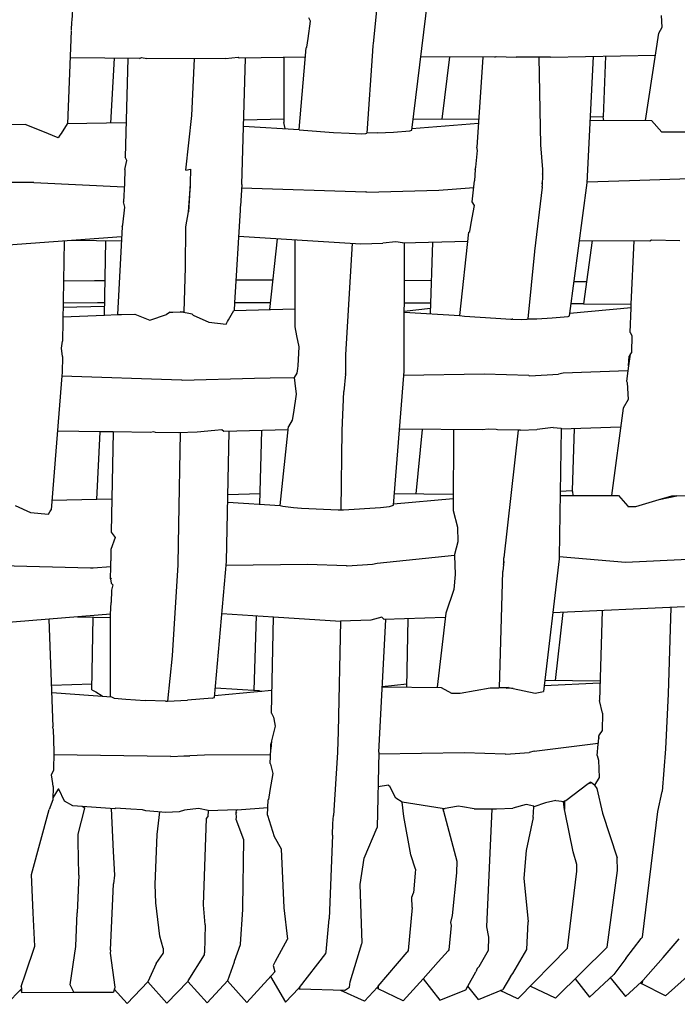
# Model space of a CAD drawing. Units: metres. Extents: x 2.06 to 8.35, y -1.77 to 2.31.
# Drawn here: x 6.62 to 6.73, y -0.49 to -0.33 of the extents above; entities that cross this region are included whole.
import ezdxf

# ---------------------------------------------------------------- set-up
doc = ezdxf.new("R2010")
doc.units = ezdxf.units.M
doc.layers.add('MOB_02', color=2, linetype='Continuous')

# ---------------------------------------------------------------- blocks, each defined once
blk = doc.blocks.new('4601CM_VISTA_03')
for p, q in [((0.06944, 0.41625), (0.06928, 0.41354)), ((0.11896, 0.41623), (0.11832, 0.40979)), ((0.12457, 0.39569), (0.12719, 0.41702)), ((0.06923, 0.41333), (0.06921, 0.41198)), ((0.06928, 0.41354), (0.06923, 0.41333)), ((0.10772, 0.41058), (0.10812, 0.41344)), ((0.10812, 0.41344), (0.10782, 0.41395)), ((0.16529, 0.41245), (0.16518, 0.41436)), ((0.06921, 0.41184), (0.06859, 0.39674)), ((0.06921, 0.41184), (0.06921, 0.41187)), ((0.16259, 0.39727), (0.16474, 0.4115)), ((0.16474, 0.4115), (0.16529, 0.41245)), ((0.10754, 0.40918), (0.10772, 0.41058)), ((0.11832, 0.40979), (0.11825, 0.40946)), ((0.10626, 0.39583), (0.1074, 0.40908)), ((0.1074, 0.40908), (0.10754, 0.40918)), ((0.11822, 0.40854), (0.11726, 0.39523)), ((0.11825, 0.40946), (0.11822, 0.40854)), ((0.08031, 0.40735), (0.06903, 0.40744)), ((0.07618, 0.40739), (0.07558, 0.39686)), ((0.07842, 0.40737), (0.07798, 0.39133)), ((0.08031, 0.40735), (0.08064, 0.40751)), ((0.08064, 0.40751), (0.08148, 0.40734)), ((0.08925, 0.40728), (0.08148, 0.40734)), ((0.08883, 0.39808), (0.08925, 0.40728)), ((0.09428, 0.40736), (0.08925, 0.40728)), ((0.09428, 0.40736), (0.09636, 0.40755)), ((0.09636, 0.40755), (0.09651, 0.4074)), ((0.10727, 0.40757), (0.09651, 0.4074)), ((0.09694, 0.38688), (0.09754, 0.40741)), ((0.10377, 0.40751), (0.10379, 0.39696)), ((0.13807, 0.40759), (0.12604, 0.40765)), ((0.13071, 0.40763), (0.12945, 0.39751)), ((0.13615, 0.4076), (0.13515, 0.39292)), ((0.13807, 0.40759), (0.13833, 0.4077)), ((0.13833, 0.4077), (0.14158, 0.40757)), ((0.14714, 0.40755), (0.14158, 0.40757)), ((0.14527, 0.40756), (0.14553, 0.39334)), ((0.14714, 0.40755), (0.1642, 0.40792)), ((0.15313, 0.38713), (0.15412, 0.4077)), ((0.15609, 0.40774), (0.15573, 0.39786)), ((0.07813, 0.39691), (0.06852, 0.39674)), ((0.08784, 0.38923), (0.08883, 0.39808)), ((0.10379, 0.39749), (0.09725, 0.39736)), ((0.104, 0.39597), (0.10379, 0.39696)), ((0.12461, 0.39597), (0.13542, 0.39686)), ((0.1248, 0.39754), (0.13546, 0.39747)), ((0.15362, 0.39731), (0.16359, 0.39727)), ((0.15573, 0.39786), (0.15364, 0.3978)), ((0.15578, 0.39754), (0.15573, 0.39786)), ((0.15581, 0.3973), (0.15578, 0.39754)), ((0.16527, 0.39541), (0.16359, 0.39727)), ((0.06169, 0.39662), (0.05914, 0.39658)), ((0.0646, 0.39548), (0.06169, 0.39662)), ((0.0671, 0.39448), (0.0646, 0.39548)), ((0.06852, 0.39674), (0.06755, 0.39518)), ((0.09722, 0.39638), (0.10626, 0.39583)), ((0.10626, 0.39578), (0.10626, 0.39583)), ((0.10626, 0.39578), (0.10697, 0.39572)), ((0.10697, 0.39572), (0.11183, 0.39535)), ((0.11183, 0.39535), (0.11438, 0.39522)), ((0.11903, 0.39525), (0.12159, 0.3954)), ((0.12159, 0.3954), (0.12428, 0.39561)), ((0.12428, 0.39561), (0.12457, 0.39569)), ((0.1666, 0.3954), (0.16527, 0.39541)), ((0.1699, 0.39537), (0.1666, 0.3954)), ((0.06737, 0.39492), (0.0671, 0.39448)), ((0.06755, 0.39518), (0.06737, 0.39492)), ((0.11438, 0.39522), (0.11646, 0.39513)), ((0.11646, 0.39513), (0.11709, 0.39518)), ((0.11709, 0.39518), (0.11726, 0.39523)), ((0.11903, 0.39525), (0.11726, 0.39523)), ((0.13503, 0.38967), (0.13525, 0.39241)), ((0.13525, 0.39241), (0.13515, 0.39292)), ((0.14553, 0.39334), (0.14586, 0.38929)), ((0.07792, 0.38929), (0.07824, 0.39076)), ((0.07824, 0.39076), (0.07798, 0.39133)), ((0.07792, 0.38929), (0.07786, 0.38708)), ((0.08784, 0.38923), (0.08858, 0.38935)), ((0.08858, 0.38935), (0.08855, 0.38708)), ((0.13491, 0.38934), (0.13478, 0.38748)), ((0.13491, 0.38934), (0.13503, 0.38967)), ((0.14586, 0.38929), (0.14582, 0.38862)), ((0.13441, 0.38406), (0.13478, 0.38748)), ((0.14584, 0.38858), (0.14578, 0.38661)), ((0.14584, 0.38858), (0.14582, 0.38862)), ((0.15314, 0.38732), (0.16167, 0.38758)), ((0.16167, 0.38758), (0.17215, 0.38795)), ((0.06312, 0.38719), (0.05936, 0.38723)), ((0.06312, 0.38719), (0.07783, 0.3865)), ((0.07786, 0.38708), (0.0777, 0.38406)), ((0.08829, 0.38243), (0.08855, 0.38613)), ((0.08848, 0.38609), (0.08829, 0.38243)), ((0.08855, 0.38708), (0.08848, 0.38609)), ((0.08848, 0.38609), (0.08855, 0.38613)), ((0.08855, 0.38708), (0.08854, 0.38626)), ((0.08855, 0.38613), (0.08854, 0.38626)), ((0.09694, 0.38688), (0.09673, 0.38335)), ((0.09691, 0.38631), (0.11711, 0.38571)), ((0.11729, 0.38565), (0.11711, 0.38571)), ((0.11729, 0.38565), (0.12899, 0.38595)), ((0.12899, 0.38595), (0.13115, 0.38612)), ((0.13115, 0.38612), (0.13466, 0.38637)), ((0.14578, 0.38644), (0.14454, 0.37606)), ((0.14571, 0.3871), (0.14579, 0.3871)), ((0.14578, 0.38644), (0.14578, 0.38661)), ((0.15028, 0.3659), (0.15313, 0.38713)), ((0.07794, 0.38317), (0.0777, 0.38406)), ((0.13476, 0.38347), (0.13441, 0.38406)), ((0.07761, 0.38031), (0.07794, 0.38317)), ((0.09669, 0.38273), (0.09577, 0.36764)), ((0.0967, 0.38325), (0.09669, 0.38273)), ((0.09673, 0.38335), (0.0967, 0.38325)), ((0.13424, 0.3806), (0.13476, 0.38347)), ((0.08783, 0.38002), (0.08829, 0.38243)), ((0.07748, 0.37999), (0.0767, 0.36574)), ((0.07748, 0.37999), (0.07761, 0.38031)), ((0.08781, 0.3734), (0.08783, 0.38002)), ((0.13401, 0.37923), (0.13424, 0.3806)), ((0.07739, 0.37837), (0.05894, 0.37701)), ((0.06804, 0.37768), (0.06779, 0.36144)), ((0.07735, 0.37768), (0.06922, 0.37777)), ((0.0746, 0.36566), (0.07485, 0.37771)), ((0.09643, 0.37846), (0.11632, 0.37723)), ((0.10267, 0.37807), (0.10143, 0.36655)), ((0.10555, 0.3779), (0.10556, 0.36374)), ((0.1231, 0.3774), (0.1337, 0.37765)), ((0.13238, 0.3656), (0.13387, 0.37913)), ((0.13387, 0.37913), (0.13401, 0.37923)), ((0.15188, 0.37778), (0.16328, 0.37774)), ((0.1539, 0.37778), (0.15252, 0.3675)), ((0.16029, 0.36745), (0.16073, 0.37775)), ((0.16328, 0.37774), (0.16359, 0.37786)), ((0.16359, 0.37786), (0.16816, 0.3778)), ((0.11385, 0.35917), (0.11496, 0.37732)), ((0.11632, 0.37723), (0.11987, 0.37732)), ((0.122, 0.37755), (0.11987, 0.37732)), ((0.1231, 0.3774), (0.122, 0.37755)), ((0.12333, 0.35653), (0.12339, 0.3774)), ((0.12796, 0.37751), (0.1276, 0.36589)), ((0.14455, 0.37597), (0.14345, 0.36505)), ((0.08754, 0.36621), (0.08781, 0.3734)), ((0.06794, 0.3712), (0.07299, 0.37128)), ((0.07299, 0.37128), (0.07471, 0.37129)), ((0.096, 0.37141), (0.10195, 0.3714)), ((0.12337, 0.37132), (0.12777, 0.37129)), ((0.15098, 0.37112), (0.153, 0.37111)), ((0.07463, 0.36704), (0.06788, 0.36689)), ((0.07345, 0.36765), (0.06789, 0.3676)), ((0.07464, 0.36765), (0.07345, 0.36765)), ((0.09577, 0.36764), (0.09569, 0.36641)), ((0.09569, 0.36641), (0.10555, 0.36665)), ((0.10155, 0.36763), (0.09577, 0.36764)), ((0.12765, 0.3676), (0.12336, 0.36761)), ((0.12763, 0.36675), (0.12336, 0.36624)), ((0.16026, 0.36685), (0.15028, 0.3659)), ((0.15252, 0.3675), (0.1505, 0.36751)), ((0.15252, 0.3675), (0.16029, 0.36745)), ((0.16008, 0.36281), (0.16026, 0.36685)), ((0.16026, 0.36685), (0.16029, 0.36745)), ((0.06785, 0.36536), (0.0746, 0.36566)), ((0.0746, 0.36566), (0.0767, 0.36574)), ((0.0767, 0.36574), (0.0774, 0.36575)), ((0.0774, 0.36575), (0.07952, 0.36583)), ((0.07952, 0.36583), (0.082, 0.36484)), ((0.082, 0.36484), (0.08472, 0.36574)), ((0.0853, 0.36611), (0.08472, 0.36574)), ((0.0853, 0.36611), (0.08573, 0.36614)), ((0.08573, 0.36614), (0.0869, 0.36619)), ((0.0869, 0.36619), (0.08754, 0.36621)), ((0.08889, 0.36578), (0.0869, 0.36619)), ((0.08889, 0.36578), (0.08903, 0.36564)), ((0.08903, 0.36564), (0.09157, 0.36451)), ((0.09461, 0.3646), (0.09478, 0.36488)), ((0.09478, 0.36488), (0.09562, 0.3664)), ((0.09562, 0.3664), (0.09569, 0.36641)), ((0.12336, 0.36615), (0.13238, 0.3656)), ((0.13237, 0.36557), (0.13238, 0.3656)), ((0.13237, 0.36557), (0.13314, 0.3655)), ((0.13314, 0.3655), (0.13824, 0.36513)), ((0.13824, 0.36513), (0.14071, 0.365)), ((0.14071, 0.365), (0.14092, 0.36499)), ((0.141, 0.365), (0.14092, 0.36499)), ((0.141, 0.365), (0.14244, 0.36493)), ((0.14244, 0.36493), (0.14334, 0.36501)), ((0.14283, 0.36501), (0.14282, 0.36496)), ((0.14334, 0.36501), (0.14345, 0.36505)), ((0.14345, 0.36505), (0.14492, 0.36507)), ((0.14492, 0.36507), (0.14741, 0.36522)), ((0.14741, 0.36522), (0.15002, 0.36545)), ((0.15002, 0.36545), (0.15023, 0.36553)), ((0.15023, 0.36553), (0.15028, 0.3659)), ((0.09157, 0.36451), (0.09438, 0.36419)), ((0.09438, 0.36419), (0.09461, 0.3646)), ((0.10556, 0.36374), (0.10585, 0.36228)), ((0.10585, 0.36228), (0.10619, 0.36047)), ((0.16008, 0.36281), (0.16036, 0.36234)), ((0.16036, 0.36234), (0.16031, 0.35958)), ((0.06762, 0.36028), (0.06779, 0.36144)), ((0.06778, 0.3589), (0.06762, 0.36028)), ((0.10619, 0.36047), (0.10603, 0.35742)), ((0.06778, 0.3589), (0.06771, 0.35633)), ((0.11384, 0.35619), (0.11385, 0.35917)), ((0.16011, 0.35928), (0.15985, 0.35739)), ((0.15985, 0.35739), (0.15992, 0.35897)), ((0.16011, 0.35928), (0.15992, 0.35897)), ((0.15992, 0.35897), (0.16, 0.35847)), ((0.16031, 0.35958), (0.16011, 0.35928)), ((0.10601, 0.35699), (0.1059, 0.35623)), ((0.10603, 0.35742), (0.10601, 0.35699)), ((0.15985, 0.35739), (0.15975, 0.35662)), ((0.06767, 0.35577), (0.06595, 0.33402)), ((0.06771, 0.35633), (0.06767, 0.35577)), ((0.06767, 0.35577), (0.08712, 0.35511)), ((0.08725, 0.35507), (0.099, 0.35538)), ((0.099, 0.35538), (0.10153, 0.35544)), ((0.10153, 0.35544), (0.10547, 0.35552)), ((0.1059, 0.35623), (0.10547, 0.35552)), ((0.10547, 0.35552), (0.10558, 0.3546)), ((0.11383, 0.35603), (0.11353, 0.35322)), ((0.11383, 0.35603), (0.11384, 0.35619)), ((0.12162, 0.33479), (0.12328, 0.35584)), ((0.12328, 0.35584), (0.12333, 0.35653)), ((0.13634, 0.35607), (0.12328, 0.35584)), ((0.14364, 0.35586), (0.13634, 0.35607)), ((0.14364, 0.35586), (0.14381, 0.35578)), ((0.14381, 0.35578), (0.14847, 0.35608)), ((0.14921, 0.35623), (0.14847, 0.35608)), ((0.15975, 0.35662), (0.14921, 0.35623)), ((0.15975, 0.35662), (0.15952, 0.35489)), ((0.08712, 0.35511), (0.08725, 0.35507)), ((0.10558, 0.3546), (0.10579, 0.35281)), ((0.15952, 0.35489), (0.15963, 0.35472)), ((0.15963, 0.35472), (0.15977, 0.35196)), ((0.10579, 0.35281), (0.10533, 0.34981)), ((0.11325, 0.34688), (0.11353, 0.35322)), ((0.15895, 0.35054), (0.15708, 0.33632)), ((0.15977, 0.35196), (0.15895, 0.35054)), ((0.10533, 0.34981), (0.10515, 0.34856)), ((0.1032, 0.33471), (0.10453, 0.34755)), ((0.10515, 0.34856), (0.10453, 0.34755)), ((0.14759, 0.3474), (0.14498, 0.34704)), ((0.14759, 0.3474), (0.14886, 0.34727)), ((0.14886, 0.34718), (0.15855, 0.34752)), ((0.14886, 0.34727), (0.14886, 0.34718)), ((0.15098, 0.34725), (0.15067, 0.33714)), ((0.0739, 0.3467), (0.06696, 0.34679)), ((0.07335, 0.33568), (0.0739, 0.3467)), ((0.07602, 0.34667), (0.0739, 0.3467)), ((0.07602, 0.34667), (0.07571, 0.3304)), ((0.08202, 0.34659), (0.07602, 0.34667)), ((0.08265, 0.34666), (0.08202, 0.34659)), ((0.08289, 0.34658), (0.08265, 0.34666)), ((0.08661, 0.34653), (0.08289, 0.34658)), ((0.08968, 0.34661), (0.08661, 0.34653)), ((0.08694, 0.34654), (0.08663, 0.33156)), ((0.09254, 0.3469), (0.08968, 0.34661)), ((0.09369, 0.34701), (0.09254, 0.3469)), ((0.09401, 0.34672), (0.09369, 0.34701)), ((0.10447, 0.34699), (0.09401, 0.34672)), ((0.09445, 0.32561), (0.09489, 0.34674)), ((0.09989, 0.33492), (0.10019, 0.34688)), ((0.1131, 0.334), (0.11325, 0.34688)), ((0.13608, 0.347), (0.12259, 0.3471)), ((0.12628, 0.34707), (0.12522, 0.33663)), ((0.13139, 0.34703), (0.13131, 0.33388)), ((0.137, 0.34711), (0.13608, 0.347)), ((0.1383, 0.34706), (0.137, 0.34711)), ((0.13854, 0.34698), (0.1383, 0.34706)), ((0.1419, 0.34697), (0.13854, 0.34698)), ((0.1419, 0.34697), (0.13955, 0.32618)), ((0.14228, 0.34695), (0.1419, 0.34697)), ((0.14228, 0.34695), (0.1449, 0.34705)), ((0.14886, 0.34718), (0.14858, 0.32636)), ((0.09993, 0.33658), (0.09468, 0.33642)), ((0.12177, 0.33667), (0.13132, 0.33657)), ((0.14872, 0.33705), (0.15067, 0.33714)), ((0.14872, 0.33635), (0.15818, 0.33631)), ((0.15067, 0.33714), (0.15072, 0.33714)), ((0.15072, 0.33696), (0.15072, 0.33714)), ((0.15072, 0.33696), (0.15078, 0.33635)), ((0.15818, 0.33631), (0.15973, 0.33458)), ((0.1648, 0.33566), (0.16688, 0.33628)), ((0.1648, 0.33566), (0.16767, 0.33627)), ((0.16688, 0.33628), (0.16695, 0.33626)), ((0.16688, 0.33628), (0.16767, 0.33627)), ((0.16695, 0.33626), (0.16698, 0.33624)), ((0.16767, 0.33627), (0.16698, 0.33624)), ((0.16698, 0.33624), (0.16709, 0.33615)), ((0.16767, 0.33627), (0.16907, 0.33634)), ((0.06006, 0.33469), (0.06258, 0.33359)), ((0.07581, 0.33575), (0.06607, 0.3355)), ((0.09465, 0.33526), (0.1032, 0.33471)), ((0.1032, 0.33471), (0.10362, 0.33458)), ((0.10362, 0.33458), (0.10535, 0.33439)), ((0.11949, 0.33438), (0.12094, 0.33457)), ((0.12094, 0.33457), (0.12162, 0.33479)), ((0.12163, 0.33497), (0.13132, 0.33587)), ((0.15973, 0.33458), (0.15975, 0.33456)), ((0.15975, 0.33456), (0.16104, 0.33455)), ((0.16104, 0.33455), (0.1648, 0.33566)), ((0.06258, 0.33359), (0.06551, 0.33332)), ((0.06551, 0.33332), (0.06572, 0.33366)), ((0.06572, 0.33366), (0.06595, 0.33402)), ((0.10535, 0.33439), (0.10666, 0.3343)), ((0.10666, 0.3343), (0.11261, 0.33399)), ((0.11261, 0.33399), (0.11295, 0.33398)), ((0.11295, 0.33398), (0.1131, 0.334)), ((0.1131, 0.334), (0.1135, 0.33402)), ((0.1135, 0.33402), (0.11949, 0.33438)), ((0.13131, 0.33388), (0.132, 0.33121)), ((0.08663, 0.33156), (0.08651, 0.32515)), ((0.07571, 0.3304), (0.07636, 0.32953)), ((0.132, 0.33121), (0.13205, 0.32879)), ((0.07636, 0.32953), (0.07565, 0.32757)), ((0.13205, 0.32879), (0.13156, 0.32672)), ((0.07565, 0.32757), (0.07562, 0.32574)), ((0.13151, 0.32658), (0.11897, 0.32526)), ((0.13156, 0.32672), (0.13151, 0.32658)), ((0.13151, 0.32658), (0.13163, 0.3235)), ((0.07235, 0.32454), (0.05784, 0.32488)), ((0.07564, 0.32476), (0.07562, 0.32574)), ((0.08651, 0.32505), (0.08559, 0.31026)), ((0.08651, 0.32515), (0.08651, 0.32505)), ((0.0925, 0.3035), (0.09445, 0.32561)), ((0.10765, 0.32512), (0.09439, 0.32494)), ((0.11397, 0.32491), (0.10765, 0.32512)), ((0.1141, 0.32485), (0.11397, 0.32491)), ((0.1182, 0.32511), (0.1141, 0.32485)), ((0.11897, 0.32526), (0.1182, 0.32511)), ((0.13949, 0.3251), (0.13942, 0.32398)), ((0.13958, 0.32558), (0.13949, 0.3251)), ((0.13949, 0.3251), (0.13953, 0.32546)), ((0.13953, 0.32546), (0.13954, 0.32561)), ((0.13953, 0.32546), (0.13958, 0.32558)), ((0.13954, 0.32561), (0.13955, 0.32618)), ((0.13954, 0.32561), (0.13958, 0.32558)), ((0.14858, 0.32604), (0.14601, 0.30448)), ((0.15933, 0.32545), (0.14858, 0.32636)), ((0.14858, 0.32636), (0.14858, 0.32604)), ((0.16956, 0.32592), (0.15933, 0.32545)), ((0.07279, 0.32453), (0.07235, 0.32454)), ((0.07564, 0.32476), (0.07279, 0.32453)), ((0.07561, 0.3228), (0.07564, 0.32476)), ((0.13163, 0.3235), (0.13145, 0.32106)), ((0.13883, 0.30506), (0.13942, 0.32398)), ((0.07569, 0.32295), (0.07561, 0.3228)), ((0.07561, 0.3228), (0.07571, 0.32208)), ((0.07571, 0.32208), (0.07594, 0.32181)), ((0.07594, 0.32181), (0.07574, 0.32094)), ((0.07574, 0.32094), (0.07572, 0.31895)), ((0.13145, 0.32106), (0.13012, 0.31723)), ((0.07558, 0.31706), (0.07572, 0.31895)), ((0.07558, 0.31706), (0.05756, 0.31558)), ((0.0756, 0.31653), (0.07558, 0.31706)), ((0.09371, 0.31716), (0.10211, 0.31662)), ((0.13012, 0.31723), (0.1287, 0.30516)), ((0.16893, 0.31823), (0.14753, 0.31724)), ((0.14916, 0.31731), (0.14788, 0.30629)), ((0.15555, 0.31761), (0.15511, 0.303)), ((0.16673, 0.31812), (0.1663, 0.30412)), ((0.06557, 0.31624), (0.06623, 0.29875)), ((0.07022, 0.31662), (0.0756, 0.31653)), ((0.07257, 0.30474), (0.07275, 0.31658)), ((0.07557, 0.30364), (0.0756, 0.31653)), ((0.09894, 0.30467), (0.09935, 0.3168)), ((0.10177, 0.30097), (0.10211, 0.31662)), ((0.10211, 0.31662), (0.113, 0.31591)), ((0.113, 0.31591), (0.1126, 0.29792)), ((0.11793, 0.31608), (0.113, 0.31591)), ((0.11973, 0.31654), (0.11793, 0.31608)), ((0.11921, 0.2946), (0.12039, 0.31617)), ((0.12009, 0.31616), (0.11973, 0.31654)), ((0.13004, 0.31651), (0.12009, 0.31616)), ((0.12376, 0.30521), (0.12401, 0.3163)), ((0.08559, 0.31026), (0.08484, 0.30292)), ((0.07259, 0.30566), (0.06598, 0.30546)), ((0.11979, 0.3053), (0.12377, 0.30571)), ((0.15519, 0.30584), (0.14612, 0.30541)), ((0.14623, 0.3063), (0.15521, 0.30624)), ((0.06602, 0.30432), (0.07574, 0.30363)), ((0.07257, 0.30474), (0.07321, 0.3044)), ((0.07321, 0.3044), (0.07424, 0.30379)), ((0.09252, 0.30381), (0.10185, 0.30467)), ((0.09264, 0.3051), (0.09972, 0.30462)), ((0.09972, 0.30462), (0.09991, 0.30455)), ((0.09991, 0.30455), (0.10021, 0.30452)), ((0.11979, 0.30525), (0.12936, 0.30515)), ((0.12936, 0.30515), (0.13106, 0.30422)), ((0.13106, 0.30422), (0.13245, 0.30423)), ((0.13245, 0.30423), (0.13732, 0.30507)), ((0.13732, 0.30507), (0.13877, 0.30506)), ((0.13883, 0.30506), (0.13877, 0.30506)), ((0.14034, 0.30513), (0.13883, 0.30506)), ((0.14108, 0.30498), (0.13883, 0.30506)), ((0.13993, 0.30502), (0.14034, 0.30513)), ((0.14034, 0.30513), (0.14108, 0.30498)), ((0.14108, 0.30498), (0.14463, 0.3042)), ((0.14463, 0.3042), (0.14601, 0.30448)), ((0.1663, 0.30412), (0.16586, 0.29518)), ((0.07424, 0.30379), (0.07426, 0.30373)), ((0.07574, 0.30363), (0.07619, 0.30342)), ((0.07619, 0.30342), (0.0781, 0.30324)), ((0.0781, 0.30324), (0.08125, 0.30301)), ((0.08454, 0.30289), (0.08125, 0.30301)), ((0.08454, 0.30289), (0.08484, 0.30292)), ((0.08484, 0.30292), (0.08488, 0.30292)), ((0.08488, 0.30292), (0.08812, 0.30305)), ((0.09214, 0.30341), (0.08812, 0.30305)), ((0.09214, 0.30341), (0.0925, 0.3035)), ((0.1556, 0.30096), (0.15511, 0.303)), ((0.10177, 0.30097), (0.10208, 0.30032)), ((0.1556, 0.30096), (0.15555, 0.29816)), ((0.10208, 0.30032), (0.10214, 0.30003)), ((0.10214, 0.30003), (0.10236, 0.29886)), ((0.06619, 0.29863), (0.06623, 0.29875)), ((0.06625, 0.29839), (0.06619, 0.29863)), ((0.06625, 0.29839), (0.06639, 0.29467)), ((0.10236, 0.29886), (0.10178, 0.29648)), ((0.1126, 0.29792), (0.11253, 0.29471)), ((0.15555, 0.29816), (0.15508, 0.29744)), ((0.10178, 0.29648), (0.10165, 0.29512)), ((0.10169, 0.29608), (0.10166, 0.29599)), ((0.10178, 0.29648), (0.10169, 0.29608)), ((0.14451, 0.29478), (0.15492, 0.29609)), ((0.15489, 0.29591), (0.15508, 0.29744)), ((0.15493, 0.2972), (0.15492, 0.29609)), ((0.15508, 0.29744), (0.15493, 0.2972)), ((0.15493, 0.2972), (0.15501, 0.29685)), ((0.06639, 0.29467), (0.06632, 0.29166)), ((0.10153, 0.2928), (0.10165, 0.29512)), ((0.10165, 0.29512), (0.10166, 0.29599)), ((0.10166, 0.29599), (0.10167, 0.29593)), ((0.10167, 0.29593), (0.10173, 0.29593)), ((0.10167, 0.29593), (0.1017, 0.2957)), ((0.11253, 0.29458), (0.11186, 0.28431)), ((0.11253, 0.29471), (0.11253, 0.29458)), ((0.11921, 0.2946), (0.11893, 0.28238)), ((0.1192, 0.29435), (0.13318, 0.29455)), ((0.13318, 0.29455), (0.13976, 0.29434)), ((0.13986, 0.29429), (0.14367, 0.29459)), ((0.14451, 0.29478), (0.14367, 0.29459)), ((0.15471, 0.29408), (0.15489, 0.29591)), ((0.16586, 0.29518), (0.16531, 0.28824)), ((0.06638, 0.29424), (0.08532, 0.29396)), ((0.08532, 0.29396), (0.08539, 0.29393)), ((0.08539, 0.29393), (0.08761, 0.29401)), ((0.08761, 0.29401), (0.08763, 0.29407)), ((0.08761, 0.29401), (0.08767, 0.29401)), ((0.08767, 0.29407), (0.08767, 0.29401)), ((0.08767, 0.29401), (0.08848, 0.29404)), ((0.09086, 0.29412), (0.08848, 0.29404)), ((0.1016, 0.29418), (0.09086, 0.29412)), ((0.13976, 0.29434), (0.13986, 0.29429)), ((0.15471, 0.29408), (0.15494, 0.29332)), ((0.15494, 0.29332), (0.15504, 0.2905)), ((0.06598, 0.29093), (0.06632, 0.29166)), ((0.10153, 0.2928), (0.1016, 0.29266)), ((0.1016, 0.29266), (0.10199, 0.29117)), ((0.06618, 0.28955), (0.06598, 0.29093)), ((0.10199, 0.29117), (0.10152, 0.28838)), ((0.15373, 0.28973), (0.1533, 0.2895)), ((0.1538, 0.28962), (0.15373, 0.28973)), ((0.15504, 0.2905), (0.15429, 0.28923)), ((0.06625, 0.28904), (0.06618, 0.28955)), ((0.06625, 0.28904), (0.0662, 0.28688)), ((0.06709, 0.28858), (0.06621, 0.28718)), ((0.06718, 0.28862), (0.06709, 0.28858)), ((0.0681, 0.28668), (0.06718, 0.28862)), ((0.10152, 0.28838), (0.10128, 0.28694)), ((0.12086, 0.28923), (0.11908, 0.28897)), ((0.12088, 0.28917), (0.12086, 0.28923)), ((0.121, 0.28906), (0.12088, 0.28917)), ((0.12201, 0.28713), (0.121, 0.28906)), ((0.1533, 0.2895), (0.14964, 0.28673)), ((0.1538, 0.28962), (0.1533, 0.2895)), ((0.15429, 0.28923), (0.1538, 0.28962)), ((0.15429, 0.28923), (0.15468, 0.2887)), ((0.15468, 0.2887), (0.1556, 0.28471)), ((0.16462, 0.28496), (0.16531, 0.28824)), ((0.0662, 0.28688), (0.0656, 0.28529)), ((0.06948, 0.28591), (0.0681, 0.28668)), ((0.1011, 0.28439), (0.10122, 0.28689)), ((0.10128, 0.28694), (0.10122, 0.28689)), ((0.12303, 0.28647), (0.12201, 0.28713)), ((0.12329, 0.28414), (0.12303, 0.28647)), ((0.12954, 0.28549), (0.12303, 0.28647)), ((0.14801, 0.28678), (0.14634, 0.28636)), ((0.14801, 0.28678), (0.14941, 0.28659)), ((0.14941, 0.28666), (0.14927, 0.28655)), ((0.14942, 0.28652), (0.14927, 0.28655)), ((0.14945, 0.28528), (0.14927, 0.28655)), ((0.14964, 0.28673), (0.14941, 0.28666)), ((0.14941, 0.28666), (0.14945, 0.28594)), ((0.06276, 0.27473), (0.0656, 0.28529)), ((0.0763, 0.28543), (0.06948, 0.28591)), ((0.07032, 0.28127), (0.07139, 0.2855)), ((0.07139, 0.2855), (0.07099, 0.28581)), ((0.07137, 0.28557), (0.07127, 0.28579)), ((0.07139, 0.2855), (0.07137, 0.28557)), ((0.07568, 0.28547), (0.07604, 0.27848)), ((0.0764, 0.28552), (0.0763, 0.28543)), ((0.07887, 0.28538), (0.0764, 0.28552)), ((0.08081, 0.28526), (0.07887, 0.28538)), ((0.08135, 0.28507), (0.08081, 0.28526)), ((0.08459, 0.28484), (0.08135, 0.28507)), ((0.0832, 0.28122), (0.08361, 0.28491)), ((0.08678, 0.28491), (0.08459, 0.28484)), ((0.08763, 0.28522), (0.08678, 0.28491)), ((0.08989, 0.28547), (0.08763, 0.28522)), ((0.09146, 0.28516), (0.08989, 0.28547)), ((0.09146, 0.28516), (0.09143, 0.2841)), ((0.09621, 0.28525), (0.09146, 0.28508)), ((0.09604, 0.28473), (0.09606, 0.28524)), ((0.09621, 0.28525), (0.10116, 0.28564)), ((0.12954, 0.28549), (0.12966, 0.28549)), ((0.12966, 0.28549), (0.12975, 0.28501)), ((0.12966, 0.28549), (0.13, 0.28548)), ((0.1297, 0.28528), (0.12977, 0.28528)), ((0.12975, 0.28501), (0.12977, 0.28549)), ((0.12975, 0.28501), (0.13193, 0.27692)), ((0.13185, 0.28581), (0.13, 0.28548)), ((0.13215, 0.28587), (0.13185, 0.28581)), ((0.13285, 0.28575), (0.13215, 0.28587)), ((0.13474, 0.28543), (0.13285, 0.28575)), ((0.13474, 0.28543), (0.13837, 0.2854)), ((0.13679, 0.26625), (0.13766, 0.2854)), ((0.13837, 0.2854), (0.14104, 0.28553)), ((0.14317, 0.28609), (0.14104, 0.28553)), ((0.14443, 0.28587), (0.14317, 0.28609)), ((0.14434, 0.28402), (0.14442, 0.28571)), ((0.14634, 0.28636), (0.14442, 0.28571)), ((0.14442, 0.28571), (0.14443, 0.28587)), ((0.14936, 0.28593), (0.14945, 0.28594)), ((0.14947, 0.28551), (0.14941, 0.28552)), ((0.14945, 0.28594), (0.14945, 0.28528)), ((0.14945, 0.28528), (0.14949, 0.28528)), ((0.14951, 0.2848), (0.14945, 0.28528)), ((0.16209, 0.26454), (0.16462, 0.28496)), ((0.09073, 0.26981), (0.0912, 0.28384)), ((0.0912, 0.28384), (0.09143, 0.2841)), ((0.09601, 0.28367), (0.09606, 0.28406)), ((0.09725, 0.28035), (0.09601, 0.28367)), ((0.09606, 0.28406), (0.09602, 0.28406)), ((0.09615, 0.28483), (0.09604, 0.28473)), ((0.09606, 0.28406), (0.09604, 0.28473)), ((0.1011, 0.28439), (0.1022, 0.28093)), ((0.11172, 0.28304), (0.11186, 0.28431)), ((0.12445, 0.27795), (0.12329, 0.28414)), ((0.14434, 0.28402), (0.14319, 0.27864)), ((0.15081, 0.27841), (0.14951, 0.2848)), ((0.1556, 0.28471), (0.15801, 0.27745)), ((0.11169, 0.28115), (0.11172, 0.28304)), ((0.11682, 0.27737), (0.11893, 0.28238)), ((0.07034, 0.28009), (0.07032, 0.28127)), ((0.07041, 0.27471), (0.07034, 0.28009)), ((0.08283, 0.27313), (0.0832, 0.28122)), ((0.09711, 0.26941), (0.09725, 0.28035)), ((0.1022, 0.28093), (0.10332, 0.2789)), ((0.11169, 0.28115), (0.11113, 0.26754)), ((0.07604, 0.27848), (0.07624, 0.27462)), ((0.10332, 0.2789), (0.10377, 0.26934)), ((0.14319, 0.27864), (0.1428, 0.27414)), ((0.1162, 0.27313), (0.11682, 0.27737)), ((0.12518, 0.27558), (0.12445, 0.27795)), ((0.13193, 0.27692), (0.13187, 0.27501)), ((0.15144, 0.27635), (0.15081, 0.27841)), ((0.15805, 0.27539), (0.15801, 0.27745)), ((0.12518, 0.27558), (0.12515, 0.27493)), ((0.14991, 0.26279), (0.15143, 0.27528)), ((0.15143, 0.27528), (0.15144, 0.27635)), ((0.15639, 0.26291), (0.15805, 0.27539)), ((0.06303, 0.2685), (0.06276, 0.27473)), ((0.07043, 0.27464), (0.07017, 0.26852)), ((0.07043, 0.27464), (0.07041, 0.27471)), ((0.07624, 0.27462), (0.07608, 0.27324)), ((0.12515, 0.27493), (0.12486, 0.27177)), ((0.13187, 0.27501), (0.13118, 0.26805)), ((0.1428, 0.27414), (0.1435, 0.26704)), ((0.07558, 0.26243), (0.07608, 0.27324)), ((0.08295, 0.27013), (0.08283, 0.27313)), ((0.11654, 0.26365), (0.1162, 0.27313)), ((0.12459, 0.27104), (0.12486, 0.27177)), ((0.12464, 0.26938), (0.12459, 0.27104)), ((0.08361, 0.26472), (0.08295, 0.27013)), ((0.09098, 0.26654), (0.09073, 0.26981)), ((0.09675, 0.2634), (0.09713, 0.26907)), ((0.09713, 0.26907), (0.09711, 0.26941)), ((0.10378, 0.2693), (0.10437, 0.26425)), ((0.12464, 0.26938), (0.12401, 0.26239)), ((0.06328, 0.26311), (0.06303, 0.2685)), ((0.06995, 0.26309), (0.07017, 0.26852)), ((0.11067, 0.26218), (0.11113, 0.26754)), ((0.13118, 0.26805), (0.13091, 0.26696)), ((0.09098, 0.26654), (0.09087, 0.26201)), ((0.13101, 0.26643), (0.13062, 0.26248)), ((0.13091, 0.26696), (0.13101, 0.26643)), ((0.13714, 0.26455), (0.13679, 0.26625)), ((0.14328, 0.26256), (0.1435, 0.26704)), ((0.08417, 0.26276), (0.08361, 0.26472)), ((0.1043, 0.26415), (0.10239, 0.26062)), ((0.10437, 0.26425), (0.1043, 0.26415)), ((0.13704, 0.26243), (0.13714, 0.26455)), ((0.15942, 0.26108), (0.16189, 0.26432)), ((0.16189, 0.26432), (0.16209, 0.26454)), ((0.16545, 0.26124), (0.16807, 0.26427)), ((0.06176, 0.25859), (0.06328, 0.26311)), ((0.069, 0.25681), (0.06994, 0.26305)), ((0.06994, 0.26305), (0.06995, 0.26309)), ((0.08417, 0.26276), (0.08416, 0.26198)), ((0.09577, 0.26064), (0.09671, 0.26334)), ((0.09671, 0.26334), (0.09675, 0.2634)), ((0.11458, 0.25729), (0.11647, 0.26351)), ((0.11647, 0.26351), (0.11654, 0.26365)), ((0.13062, 0.26248), (0.1305, 0.26234)), ((0.14104, 0.25864), (0.14328, 0.26256)), ((0.14991, 0.26279), (0.14183, 0.25452)), ((0.15639, 0.26291), (0.14794, 0.25463)), ((0.17512, 0.26334), (0.16587, 0.25503)), ((0.07556, 0.26237), (0.07552, 0.26193)), ((0.07552, 0.26193), (0.0763, 0.25644)), ((0.07558, 0.26243), (0.07556, 0.26237)), ((0.083, 0.26026), (0.08417, 0.2619)), ((0.08417, 0.2619), (0.08416, 0.26198)), ((0.0882, 0.25744), (0.09086, 0.26169)), ((0.09086, 0.26169), (0.09087, 0.26201)), ((0.10632, 0.25635), (0.11059, 0.26191)), ((0.11059, 0.26191), (0.11067, 0.26218)), ((0.11913, 0.2566), (0.12384, 0.26213)), ((0.12401, 0.26239), (0.12384, 0.26213)), ((0.1305, 0.26234), (0.1289, 0.26056)), ((0.13554, 0.25981), (0.13704, 0.26243)), ((0.15942, 0.26108), (0.15743, 0.2585)), ((0.16224, 0.25757), (0.16545, 0.26124)), ((0.083, 0.26026), (0.08167, 0.25731)), ((0.09466, 0.2575), (0.09574, 0.26057)), ((0.09574, 0.26057), (0.09577, 0.26064)), ((0.10239, 0.26062), (0.10202, 0.25993)), ((0.10202, 0.25993), (0.10232, 0.2589)), ((0.12643, 0.25777), (0.1289, 0.26056)), ((0.13522, 0.25948), (0.13503, 0.25892)), ((0.13554, 0.25981), (0.13522, 0.25948)), ((0.06106, 0.25651), (0.06176, 0.25859)), ((0.10232, 0.2589), (0.09775, 0.25392)), ((0.10163, 0.25814), (0.10405, 0.25398)), ((0.12318, 0.25422), (0.12643, 0.25777)), ((0.12643, 0.25777), (0.12915, 0.25432)), ((0.13369, 0.25658), (0.13503, 0.25892)), ((0.14066, 0.25815), (0.13942, 0.25607)), ((0.14066, 0.25815), (0.14104, 0.25864)), ((0.15114, 0.25776), (0.15348, 0.25478)), ((0.15348, 0.25478), (0.15743, 0.2585)), ((0.15687, 0.25798), (0.15935, 0.25492)), ((0.06109, 0.25617), (0.05869, 0.25364)), ((0.061, 0.25608), (0.06113, 0.25558)), ((0.06106, 0.25651), (0.06109, 0.25617)), ((0.06109, 0.25617), (0.06113, 0.25558)), ((0.06957, 0.25573), (0.069, 0.25681)), ((0.07626, 0.25613), (0.07606, 0.25563)), ((0.0762, 0.2561), (0.07606, 0.25563)), ((0.07626, 0.25613), (0.0762, 0.2561)), ((0.0762, 0.2561), (0.07829, 0.25376)), ((0.07626, 0.25613), (0.07621, 0.25613)), ((0.0763, 0.25644), (0.07626, 0.25613)), ((0.07829, 0.25376), (0.08167, 0.25731)), ((0.08167, 0.25731), (0.08474, 0.2538)), ((0.08474, 0.2538), (0.08814, 0.25737)), ((0.08814, 0.25737), (0.0882, 0.25744)), ((0.09131, 0.25386), (0.08814, 0.25737)), ((0.09466, 0.2575), (0.09131, 0.25386)), ((0.09775, 0.25392), (0.09459, 0.25743)), ((0.10624, 0.25628), (0.10405, 0.25398)), ((0.10632, 0.25635), (0.10624, 0.25628)), ((0.10624, 0.25628), (0.1063, 0.25608)), ((0.10631, 0.25636), (0.1063, 0.25608)), ((0.1063, 0.25608), (0.10632, 0.25635)), ((0.11363, 0.25589), (0.1063, 0.25608)), ((0.11363, 0.25589), (0.11447, 0.25642)), ((0.11447, 0.25642), (0.11458, 0.25729)), ((0.11688, 0.25413), (0.11899, 0.25644)), ((0.11899, 0.25644), (0.11906, 0.2565)), ((0.1191, 0.25613), (0.11899, 0.25644)), ((0.11906, 0.2565), (0.11913, 0.2566)), ((0.11906, 0.2565), (0.1191, 0.25613)), ((0.11913, 0.2566), (0.1191, 0.25613)), ((0.1191, 0.25613), (0.1191, 0.25656)), ((0.12318, 0.25422), (0.1191, 0.25613)), ((0.13335, 0.256), (0.13369, 0.25658)), ((0.13545, 0.25441), (0.13369, 0.25658)), ((0.13545, 0.25441), (0.13942, 0.25607)), ((0.14396, 0.25654), (0.14391, 0.25664)), ((0.14396, 0.25654), (0.14396, 0.25669)), ((0.14794, 0.25463), (0.14396, 0.25654)), ((0.16194, 0.25729), (0.15935, 0.25492)), ((0.16199, 0.25695), (0.16184, 0.2572)), ((0.16212, 0.25746), (0.16194, 0.25729)), ((0.16194, 0.25729), (0.16199, 0.25695)), ((0.16212, 0.25746), (0.16199, 0.25695)), ((0.16199, 0.25695), (0.16199, 0.25734)), ((0.16587, 0.25503), (0.16199, 0.25695)), ((0.16224, 0.25757), (0.16212, 0.25746)), ((0.06113, 0.25558), (0.06953, 0.25559)), ((0.06956, 0.25567), (0.06953, 0.25559)), ((0.06954, 0.25562), (0.06953, 0.25559)), ((0.06956, 0.25567), (0.06954, 0.25562)), ((0.06954, 0.25562), (0.07606, 0.25563)), ((0.06956, 0.25567), (0.06957, 0.25573)), ((0.11688, 0.25413), (0.11307, 0.2559)), ((0.12915, 0.25432), (0.13335, 0.256)), ((0.14183, 0.25452), (0.13896, 0.25588))]:
    blk.add_line(p, q)

msp = doc.modelspace()

# ---------------------------------------------------------------- block references
at = {"layer": 'MOB_02'}
msp.add_blockref('4601CM_VISTA_03', (6.5575, -0.74683), dxfattribs=at)

doc.saveas('drawing.dxf')
